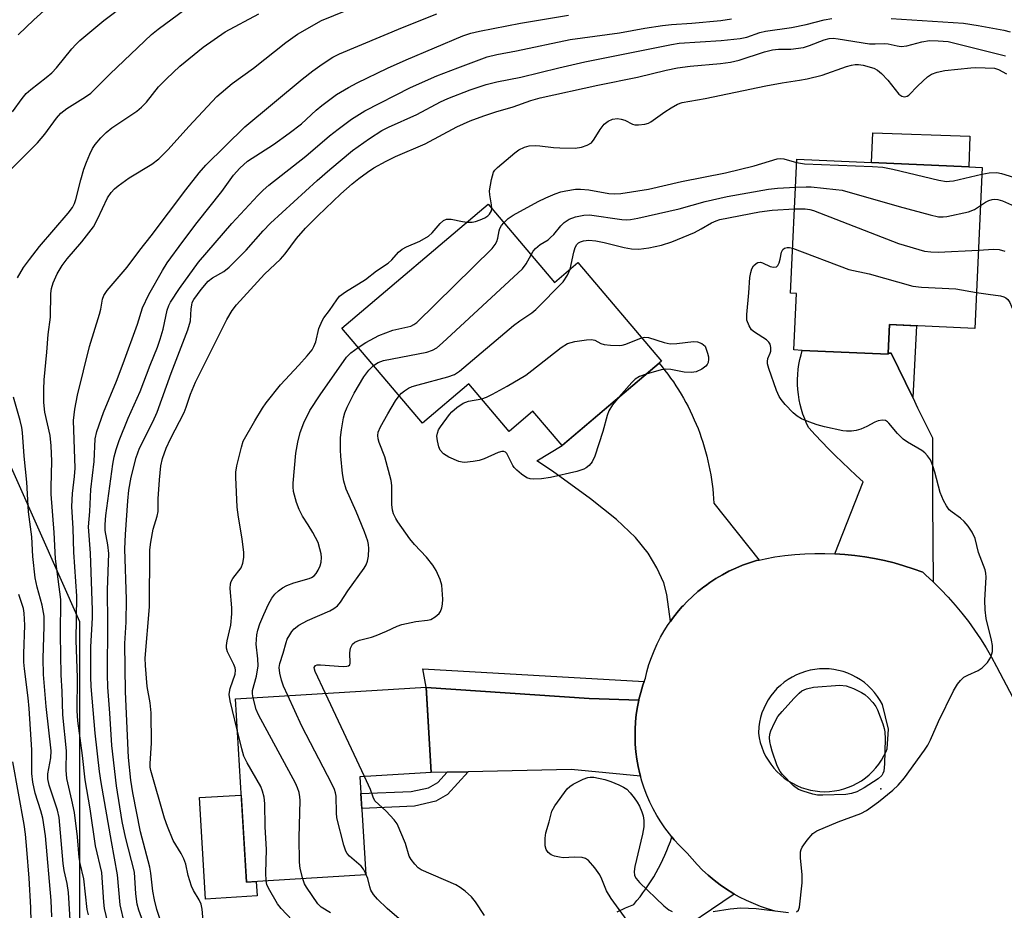
# Model space of a CAD drawing. Units: inches. Extents: x 1237766 to 1243766, y 529455 to 533455.
# Drawn here: x 1240367 to 1240592, y 531144 to 531347 of the extents above; entities that cross this region are included whole.
import ezdxf

# ---------------------------------------------------------------- set-up
doc = ezdxf.new("R2010")
doc.units = ezdxf.units.IN
doc.header["$MEASUREMENT"] = 0
for name, color, linetype in [('BLDG-Footprint', 5, 'Continuous'), ('CULTRL-Pad', 6, 'Continuous'), ('ELEV-Spot Elevation', 7, 'Continuous'), ('NTRL-Trees', 3, 'Continuous'), ('TRANS-Driveway', 251, 'Continuous'), ('TRANS-Non Street Sidewalk', 7, 'Continuous'), ('TRANS-Road', 130, 'Continuous'), ('Undefined', 1, 'Continuous')]:
    doc.layers.add(name, color=color, linetype=linetype)

msp = doc.modelspace()

# ---------------------------------------------------------------- linework, layer by layer
at = {"layer": 'BLDG-Footprint'}
for points, elevation in [([(1240587.18, 531313.19), (1240585.51, 531276.42), (1240565.96, 531277.31), (1240565.66, 531270.78), (1240565.65, 531270.52), (1240546.07, 531271.41), (1240544.12, 531271.5), (1240544.71, 531284.41), (1240543.39, 531284.47), (1240544.78, 531315.11), (1240561.9, 531314.34), (1240584.08, 531313.33)], 387.93), ([(1240474.29, 531304.81), (1240489.46, 531286.94), (1240494.78, 531291.45), (1240513.88, 531268.95), (1240491.19, 531249.68), (1240484.53, 531257.52), (1240479.1, 531252.91), (1240469.86, 531263.8), (1240459.28, 531254.82), (1240440.9, 531276.46)], 387.87), ([(1240446.32, 531151.59), (1240419.09, 531149.95), (1240416.56, 531191.82), (1240460.12, 531194.45), (1240461.3, 531174.95), (1240444.97, 531173.97)], 385.18)]:
    msp.add_lwpolyline(points, close=True, dxfattribs=dict(at, elevation=elevation))
at = {"layer": 'CULTRL-Pad'}
for points in [[(1240584.34, 531320.31), (1240584.08, 531313.33), (1240561.9, 531314.34), (1240562.15, 531321.14)], [(1240417.89, 531169.84), (1240419.09, 531149.95), (1240421.34, 531150.09), (1240421.54, 531146.77), (1240409.76, 531146.06), (1240408.36, 531169.26)]]:
    msp.add_lwpolyline(points, close=True, dxfattribs=at)
at = {"layer": 'ELEV-Spot Elevation'}
msp.add_point((1240563.99, 531171.26, 390.15), dxfattribs=at)
at = {"layer": 'NTRL-Trees'}
msp.add_lwpolyline([(1240361.95, 531252.05), (1240380.97, 531209.48), (1240380.97, 531141.56), (1240388.5, 531071.86), (1240402.86, 531045.66), (1240429.23, 531038), (1240484.76, 531045.99), (1240527.07, 531038), (1240642.24, 531031.92), (1240708.52, 531014.74), (1240781.04, 530965.18), (1240805.41, 530951.08), (1240845.17, 530929.27), (1240873.39, 530912.6), (1240901.05, 530894.51), (1240933.01, 530863.07), (1240939.31, 530836.81), (1240981.07, 530811.64), (1240996.52, 530801.01), (1241022.17, 530783.06), (1241049.1, 530766.38)], dxfattribs=at)
at = {"layer": 'TRANS-Driveway'}
msp.add_lwpolyline([(1240536.18, 531223.52), (1240535.64, 531223.4), (1240534.02, 531222.9), (1240532.42, 531222.33), (1240530.85, 531221.68), (1240529.31, 531220.96), (1240527.81, 531220.17), (1240526.35, 531219.31), (1240524.93, 531218.38), (1240523.93, 531217.65), (1240523.56, 531217.39), (1240522.78, 531216.77), (1240522.23, 531216.33), (1240520.96, 531215.21), (1240519.74, 531214.03), (1240518.82, 531213.06), (1240518.57, 531212.79), (1240517.47, 531211.5), (1240516.43, 531210.16), (1240515.94, 531209.47), (1240515.11, 531215.62), (1240514.42, 531218.3), (1240512.8, 531221.71), (1240510.85, 531225.05), (1240507.95, 531228.63), (1240503.59, 531232.78), (1240497.7, 531237.5), (1240489.01, 531243.84), (1240485.43, 531246.15), (1240491.17, 531249.7), (1240491.19, 531249.68), (1240491.35, 531249.82), (1240513.34, 531268.49), (1240514.02, 531267.66), (1240514.69, 531266.82), (1240515.35, 531265.96), (1240515.99, 531265.08), (1240516.61, 531264.19), (1240517.21, 531263.29), (1240517.8, 531262.37), (1240518.37, 531261.43), (1240518.93, 531260.49), (1240519.46, 531259.53), (1240519.97, 531258.56), (1240520.47, 531257.57), (1240520.94, 531256.58), (1240521.39, 531255.58), (1240521.83, 531254.57), (1240522.24, 531253.54), (1240522.63, 531252.51), (1240523, 531251.47), (1240523.35, 531250.43), (1240523.67, 531249.38), (1240523.98, 531248.32), (1240524.26, 531247.26), (1240524.52, 531246.19), (1240524.75, 531245.13), (1240524.97, 531244.05), (1240525.16, 531242.98), (1240525.33, 531241.9), (1240525.47, 531240.83), (1240525.6, 531239.75), (1240525.7, 531238.67), (1240525.78, 531237.6), (1240525.84, 531236.53)], close=True, dxfattribs=at)
at = {"layer": 'TRANS-Non Street Sidewalk'}
for points in [[(1240571.28, 531260.63), (1240566.38, 531270.75), (1240565.66, 531270.78), (1240565.96, 531277.31), (1240572.18, 531277.03)], [(1240509.93, 531195.74), (1240509.64, 531194.93), (1240509.15, 531193.29), (1240508.74, 531191.62), (1240508.72, 531191.51), (1240497.38, 531191.88), (1240460.13, 531194.37), (1240460.12, 531194.45), (1240459.37, 531198.66)], [(1240464.96, 531175.08), (1240469.73, 531175.17), (1240465.02, 531169.98), (1240462.38, 531168.45), (1240457.49, 531167.29), (1240445.41, 531166.72), (1240445.2, 531170.18), (1240456.69, 531170.67), (1240460.64, 531171.45), (1240462.81, 531172.71)]]:
    msp.add_lwpolyline(points, close=True, dxfattribs=at)
at = {"layer": 'TRANS-Road'}
for points in [[(1240565.66, 531270.78), (1240566.38, 531270.75), (1240571.28, 531260.63), (1240572.4, 531258.31), (1240575.8, 531251.41), (1240575.78, 531236.73), (1240576, 531218.52), (1240574.23, 531220.16), (1240573.58, 531220.74), (1240571.43, 531221.52), (1240569.25, 531222.22), (1240567.05, 531222.85), (1240564.83, 531223.4), (1240562.59, 531223.87), (1240560.33, 531224.26), (1240558.06, 531224.57), (1240555.79, 531224.81), (1240553.5, 531224.96), (1240553.47, 531224.96), (1240559.98, 531241.4), (1240558.36, 531242.86), (1240556.76, 531244.35), (1240555.17, 531245.86), (1240553.61, 531247.39), (1240552.06, 531248.93), (1240550.53, 531250.5), (1240549.03, 531252.09), (1240547.55, 531253.7), (1240547.06, 531254.71), (1240546.61, 531255.75), (1240546.22, 531256.82), (1240545.87, 531257.91), (1240545.58, 531259.02), (1240545.35, 531260.15), (1240545.17, 531261.3), (1240545.04, 531262.45), (1240544.98, 531263.61), (1240544.97, 531264.77), (1240545.02, 531265.93), (1240545.13, 531267.08), (1240545.29, 531268.21), (1240545.51, 531269.33), (1240545.78, 531270.43), (1240546.07, 531271.41), (1240565.65, 531270.52)], [(1240508.72, 531191.51), (1240508.41, 531189.95), (1240508.15, 531188.25), (1240507.97, 531186.55), (1240507.88, 531184.84), (1240507.86, 531183.13), (1240507.92, 531181.42), (1240508.07, 531179.72), (1240508.29, 531178.02), (1240508.59, 531176.34), (1240508.97, 531174.67), (1240509.11, 531174.17), (1240493.3, 531175.63), (1240469.73, 531175.17), (1240464.96, 531175.08), (1240461.3, 531175.01), (1240460.13, 531194.37), (1240497.38, 531191.88)]]:
    msp.add_lwpolyline(points, close=True, dxfattribs=at)
msp.add_lwpolyline([(1240503.81, 531143.18), (1240505.69, 531144.05), (1240507.59, 531144.86), (1240508.3, 531145.71), (1240508.99, 531146.58), (1240509.65, 531147.46), (1240510.3, 531148.37), (1240510.93, 531149.29), (1240511.54, 531150.22), (1240512.12, 531151.18), (1240512.68, 531152.14), (1240513.22, 531153.12), (1240513.73, 531154.11), (1240514.22, 531155.11), (1240514.68, 531156.13), (1240515.12, 531157.15), (1240515.53, 531158.18), (1240515.92, 531159.22), (1240516.29, 531160.27), (1240516.81, 531159.63), (1240517.97, 531158.37), (1240519.17, 531157.15), (1240519.79, 531156.58), (1240520.9, 531155.23), (1240522.07, 531153.93), (1240523.3, 531152.69), (1240524.58, 531151.51), (1240525.92, 531150.38), (1240527.3, 531149.32), (1240528.74, 531148.32), (1240530.21, 531147.39), (1240530.52, 531147.22), (1240515.17, 531136.83)], dxfattribs=at)
msp.add_polyline3d([(1240539.83, 531143.31, 0), (1240538.15, 531143.8, 0), (1240536.5, 531144.37, 0), (1240534.88, 531145.02, 0), (1240533.29, 531145.74, 0), (1240531.73, 531146.53, 0), (1240530.52, 531147.22, 0), (1240530.21, 531147.39, 0), (1240528.74, 531148.32, 0), (1240527.3, 531149.32, 0), (1240525.92, 531150.38, 0), (1240524.58, 531151.51, 0), (1240523.3, 531152.69, 0), (1240522.07, 531153.93, 0), (1240520.9, 531155.23, 0), (1240519.79, 531156.58, 0), (1240519.17, 531157.15, 0), (1240517.97, 531158.37, 0), (1240516.81, 531159.63, 0), (1240516.29, 531160.27, 0), (1240515.72, 531160.95, 0), (1240514.69, 531162.32, 0), (1240513.73, 531163.73, 0), (1240512.84, 531165.19, 0), (1240512.01, 531166.69, 0), (1240511.25, 531168.22, 0), (1240510.57, 531169.79, 0), (1240509.96, 531171.39, 0), (1240509.43, 531173.02, 0), (1240509.11, 531174.17, 0), (1240508.97, 531174.67, 0), (1240508.59, 531176.34, 0), (1240508.29, 531178.02, 0), (1240508.07, 531179.72, 0), (1240507.92, 531181.42, 0), (1240507.86, 531183.13, 0), (1240507.88, 531184.84, 0), (1240507.97, 531186.55, 0), (1240508.15, 531188.25, 0), (1240508.41, 531189.95, 0), (1240508.72, 531191.51, 0), (1240508.74, 531191.62, 0), (1240509.15, 531193.29, 0), (1240509.64, 531194.93, 0), (1240509.93, 531195.74, 0), (1240510.21, 531196.54, 0), (1240510.57, 531198, 0), (1240511.04, 531199.63, 0), (1240511.59, 531201.24, 0), (1240512.22, 531202.81, 0), (1240512.92, 531204.36, 0), (1240513.69, 531205.87, 0), (1240514.54, 531207.34, 0), (1240515.45, 531208.78, 0), (1240515.94, 531209.47, 0), (1240516.43, 531210.16, 0), (1240517.47, 531211.5, 0), (1240518.57, 531212.79, 0), (1240518.82, 531213.06, 0), (1240519.74, 531214.03, 0), (1240520.96, 531215.21, 0), (1240522.23, 531216.33, 0), (1240522.78, 531216.77, 0), (1240523.56, 531217.39, 0), (1240523.93, 531217.65, 0), (1240524.93, 531218.38, 0), (1240526.35, 531219.31, 0), (1240527.81, 531220.17, 0), (1240529.31, 531220.96, 0), (1240530.85, 531221.68, 0), (1240532.42, 531222.33, 0), (1240534.02, 531222.9, 0), (1240535.64, 531223.4, 0), (1240536.18, 531223.52, 0), (1240537.56, 531223.81, 0), (1240539.81, 531224.21, 0), (1240542.08, 531224.54, 0), (1240544.36, 531224.78, 0), (1240546.64, 531224.95, 0), (1240548.93, 531225.03, 0), (1240551.22, 531225.04, 0), (1240553.47, 531224.96, 0), (1240553.5, 531224.96, 0), (1240555.79, 531224.81, 0), (1240558.06, 531224.57, 0), (1240560.33, 531224.26, 0), (1240562.59, 531223.87, 0), (1240564.83, 531223.4, 0), (1240567.05, 531222.85, 0), (1240569.25, 531222.22, 0), (1240571.43, 531221.52, 0), (1240573.58, 531220.74, 0), (1240574.23, 531220.16, 0), (1240576, 531218.52, 0), (1240577.73, 531216.81, 0), (1240579.39, 531215.05, 0), (1240580.99, 531213.24, 0), (1240582.54, 531211.37, 0), (1240584.02, 531209.46, 0), (1240585.43, 531207.49, 0), (1240586.78, 531205.48, 0), (1240588.07, 531203.43, 0), (1240589.28, 531201.33, 0), (1240590.43, 531199.2, 0), (1240597.11, 531186.46, 0)], dxfattribs=at)
msp.add_polyline3d([(1240550.1, 531170.64, 0), (1240551.21, 531170.6, 0), (1240552.31, 531170.64, 0), (1240553.41, 531170.76, 0), (1240554.5, 531170.96, 0), (1240555.57, 531171.24, 0), (1240556.62, 531171.6, 0), (1240557.64, 531172.03, 0), (1240558.62, 531172.53, 0), (1240559.57, 531173.1, 0), (1240560.47, 531173.74, 0), (1240561.32, 531174.44, 0), (1240562.13, 531175.2, 0), (1240562.87, 531176.02, 0), (1240563.55, 531176.89, 0), (1240564.17, 531177.81, 0), (1240564.72, 531178.76, 0), (1240565.2, 531179.76, 0), (1240565.46, 531180.39, 0), (1240565.76, 531184.89, 0), (1240564.39, 531190.48, 0), (1240563.86, 531191.44, 0), (1240563.26, 531192.35, 0), (1240562.59, 531193.22, 0), (1240561.86, 531194.04, 0), (1240561.08, 531194.8, 0), (1240560.24, 531195.51, 0), (1240559.35, 531196.15, 0), (1240558.42, 531196.72, 0), (1240557.45, 531197.23, 0), (1240556.44, 531197.66, 0), (1240555.41, 531198.02, 0), (1240554.35, 531198.3, 0), (1240553.27, 531198.51, 0), (1240552.18, 531198.63, 0), (1240551.09, 531198.67, 0), (1240550, 531198.64, 0), (1240548.91, 531198.52, 0), (1240547.83, 531198.33, 0), (1240546.77, 531198.06, 0), (1240545.73, 531197.71, 0), (1240544.72, 531197.28, 0), (1240543.74, 531196.79, 0), (1240542.81, 531196.22, 0), (1240541.91, 531195.59, 0), (1240541.07, 531194.89, 0), (1240540.28, 531194.14, 0), (1240539.54, 531193.32, 0), (1240538.87, 531192.46, 0), (1240538.26, 531191.55, 0), (1240537.72, 531190.6, 0), (1240537.25, 531189.61, 0), (1240536.85, 531188.59, 0), (1240536.53, 531187.54, 0), (1240536.29, 531186.47, 0), (1240536.12, 531185.39, 0), (1240536.03, 531183.99, 0), (1240536.21, 531182.9, 0), (1240536.46, 531181.82, 0), (1240536.79, 531180.77, 0), (1240537.2, 531179.74, 0), (1240537.68, 531178.75, 0), (1240538.24, 531177.79, 0), (1240538.85, 531176.87, 0), (1240539.54, 531176, 0), (1240540.28, 531175.19, 0), (1240541.09, 531174.42, 0), (1240541.94, 531173.72, 0), (1240542.85, 531173.09, 0), (1240543.79, 531172.52, 0), (1240544.78, 531172.02, 0), (1240545.8, 531171.59, 0), (1240546.85, 531171.24, 0), (1240547.92, 531170.96, 0), (1240549, 531170.76, 0)], close=True, dxfattribs=at)
at = {"layer": 'Undefined'}
msp.add_line((1240446.05, 531174.03, 388), (1240437.12, 531193.06, 388), dxfattribs=at)
for points, elevation in [([(1240361, 531308.54), (1240371.37, 531318.83), (1240373.06, 531320.77), (1240375.7, 531324.47), (1240376.66, 531325.59), (1240378.03, 531326.69), (1240382.31, 531329.33), (1240383.52, 531330.17), (1240387.95, 531334.59), (1240397.43, 531343.58), (1240398.93, 531344.79), (1240408.19, 531351.75)], 366), ([(1240365.67, 531325.87), (1240367.82, 531328.96), (1240368.75, 531330.09), (1240369.8, 531331.04), (1240373.34, 531333.73), (1240374.61, 531334.79), (1240375.69, 531335.98), (1240379.17, 531340.28), (1240380.13, 531341.32), (1240381.02, 531342.16), (1240386.48, 531346.77), (1240391.74, 531350.75)], 364), ([(1240366.95, 531343.51), (1240370.5, 531346.94), (1240374.31, 531350.36)], 362), ([(1240383.02, 531142.46), (1240382.72, 531143.71), (1240381.95, 531150.67), (1240381.13, 531154.18), (1240380.89, 531155.53), (1240380.47, 531160.28), (1240379.8, 531165.82), (1240379.23, 531168.69), (1240378.07, 531173.64), (1240377.93, 531175.5), (1240377.97, 531179.95), (1240377.11, 531188.16), (1240376.95, 531193.47), (1240376.72, 531197.32), (1240376.59, 531206.44), (1240376.66, 531214.47), (1240375.45, 531223.78), (1240375.18, 531229.8), (1240374.49, 531238.59), (1240374.47, 531240.17), (1240374.66, 531246.11), (1240374.49, 531249.62), (1240374.27, 531251.94), (1240373.04, 531257.31), (1240372.78, 531259.48), (1240372.76, 531262.45), (1240372.9, 531264.71), (1240373.51, 531270.97), (1240373.78, 531275.06), (1240374.29, 531278.99), (1240374.39, 531284.4), (1240374.55, 531285.51), (1240374.92, 531286.84), (1240375.83, 531288.91), (1240377, 531290.8), (1240378.16, 531292.3), (1240381.49, 531296.17), (1240384.11, 531299.61), (1240385.06, 531301.35), (1240387.36, 531306.24), (1240388.15, 531307.44), (1240388.92, 531308.3), (1240389.79, 531309.01), (1240392.32, 531310.84), (1240397.48, 531313.97), (1240399.09, 531315.19), (1240401.23, 531317.3), (1240405.9, 531322.58), (1240412.3, 531329.4), (1240415.79, 531332.34), (1240420.72, 531335.84), (1240428.05, 531341.75), (1240430.78, 531343.68), (1240436.21, 531346.73), (1240444.32, 531350.05)], 370), ([(1240366.8, 531287.97), (1240368.13, 531290.33), (1240369.51, 531292.2), (1240371.84, 531295.12), (1240378.37, 531302.75), (1240379.34, 531304.06), (1240379.81, 531304.93), (1240380.13, 531305.84), (1240381.23, 531310.4), (1240381.92, 531312.78), (1240382.51, 531314.37), (1240383.31, 531316.22), (1240383.92, 531317.52), (1240384.53, 531318.47), (1240385.83, 531319.98), (1240387.01, 531321.21), (1240388.33, 531322.26), (1240394.05, 531326.09), (1240395.14, 531326.94), (1240396.28, 531328.13), (1240399.01, 531331.58), (1240400.83, 531333.46), (1240403.83, 531336.33), (1240409.17, 531340.69), (1240414.2, 531344.15), (1240421.91, 531348.3)], 368), ([(1240388.11, 531137.8), (1240386.67, 531143.95), (1240386.51, 531145.33), (1240386.03, 531152.11), (1240384.62, 531158.23), (1240383.36, 531166.67), (1240382.24, 531173.31), (1240381.62, 531178.84), (1240380.6, 531186.81), (1240380.43, 531189.08), (1240380.5, 531196.69), (1240380.2, 531205.16), (1240380.3, 531215.23), (1240379.68, 531225.32), (1240379.52, 531230.75), (1240379.22, 531235.78), (1240379.31, 531238.75), (1240379.81, 531242.61), (1240379.93, 531244.54), (1240379.59, 531255.39), (1240379.84, 531258), (1240380.47, 531261.17), (1240383.21, 531272.31), (1240385.53, 531279.66), (1240385.81, 531280.81), (1240386.19, 531283.08), (1240386.48, 531283.94), (1240387.29, 531285.11), (1240391.83, 531290.43), (1240394.71, 531294.33), (1240397.33, 531297.58), (1240405.27, 531308.11), (1240408.3, 531311.97), (1240409.8, 531313.7), (1240418.74, 531322.48), (1240431.78, 531333.36), (1240434.27, 531335.27), (1240436.4, 531336.77), (1240438.84, 531338.37), (1240440.35, 531339.16), (1240454.73, 531345.14), (1240462.57, 531348.29)], 372), ([(1240391.26, 531140.45), (1240390.27, 531144.75), (1240389.66, 531151.61), (1240388.24, 531159.21), (1240385.92, 531172.69), (1240385.55, 531175.2), (1240384.51, 531183.96), (1240383.64, 531194.63), (1240383.54, 531196.81), (1240383.52, 531203.72), (1240383.9, 531210.35), (1240383.92, 531212.09), (1240383.46, 531225.12), (1240383.01, 531231.13), (1240383.28, 531234.57), (1240383.52, 531239.6), (1240384.26, 531246.01), (1240384.52, 531251.22), (1240384.89, 531252.91), (1240386.46, 531257.2), (1240389.4, 531264.39), (1240390.94, 531268.42), (1240394.16, 531277.41), (1240395.32, 531281.13), (1240396.77, 531284.2), (1240399.87, 531289.67), (1240400.95, 531291.41), (1240404.52, 531296.27), (1240407.79, 531300.6), (1240413.43, 531307.7), (1240416.16, 531311.47), (1240417.55, 531313.03), (1240419.32, 531314.6), (1240425.28, 531318.41), (1240428.87, 531321), (1240431.63, 531323.16), (1240435, 531326.27), (1240436.3, 531327.35), (1240439.66, 531329.84), (1240442.36, 531331.49), (1240444.39, 531332.55), (1240451.27, 531335.91), (1240455.6, 531337.81), (1240468.48, 531343.24), (1240470.34, 531343.85), (1240472.33, 531344.3), (1240481.67, 531346.14), (1240492.65, 531347.96)], 374), ([(1240396.12, 531139.08), (1240394.53, 531143.56), (1240394.14, 531144.94), (1240393.83, 531147.28), (1240393.5, 531152.23), (1240391.43, 531160.18), (1240390.69, 531163.8), (1240389.37, 531171.93), (1240388.35, 531181.15), (1240387.9, 531188.54), (1240387.45, 531194.49), (1240387.34, 531197.38), (1240387.41, 531209.13), (1240387.33, 531216.71), (1240387.62, 531225), (1240387.43, 531226.98), (1240386.8, 531230.23), (1240386.78, 531231.61), (1240386.98, 531233.7), (1240388.59, 531245.41), (1240388.9, 531247.12), (1240389.32, 531248.75), (1240390.03, 531250.83), (1240392.09, 531255.95), (1240394.79, 531262), (1240397.12, 531268.06), (1240398.79, 531272.17), (1240399.41, 531273.99), (1240400.03, 531276.22), (1240400.99, 531280.56), (1240401.37, 531281.63), (1240401.75, 531282.39), (1240403.82, 531285.54), (1240408.12, 531291.54), (1240415.74, 531300.43), (1240421.66, 531306.76), (1240422.9, 531308), (1240424.18, 531309.13), (1240432.64, 531315.78), (1240438.08, 531320.4), (1240440, 531321.92), (1240443.08, 531324.22), (1240446.12, 531326.14), (1240456.53, 531331.44), (1240462.57, 531334.1), (1240467.38, 531335.99), (1240474.08, 531338.44), (1240476.28, 531339.02), (1240480.75, 531339.86), (1240493, 531342.41), (1240504.27, 531343.93), (1240510.11, 531344.98), (1240514.14, 531345.61), (1240516.15, 531345.86), (1240520.8, 531346.16), (1240527.47, 531346.77), (1240529.89, 531347.16)], 376), ([(1240400.1, 531139.14), (1240398.61, 531143.71), (1240398.06, 531145.91), (1240397.72, 531147.84), (1240397.26, 531152.01), (1240397.03, 531153.35), (1240394.88, 531161.4), (1240393.11, 531170.3), (1240392.65, 531173.25), (1240392.12, 531178.39), (1240391.42, 531193.43), (1240391.32, 531204.43), (1240391.59, 531209.33), (1240391.7, 531214.49), (1240391.33, 531226.05), (1240391.43, 531229.37), (1240391.95, 531237.05), (1240392.2, 531239.5), (1240392.74, 531242.47), (1240393.86, 531246.92), (1240394.65, 531249.08), (1240397.68, 531255.12), (1240398.67, 531257.31), (1240401.85, 531266.17), (1240405.7, 531276.07), (1240406.28, 531278.19), (1240406.46, 531280.93), (1240406.58, 531281.77), (1240406.72, 531282.31), (1240407.06, 531283.06), (1240408.74, 531285.34), (1240410.35, 531287.22), (1240411.33, 531288.01), (1240413.93, 531289.41), (1240415.15, 531290.41), (1240419.03, 531294.31), (1240422.94, 531298.75), (1240424.59, 531300.46), (1240435.24, 531310.2), (1240438.13, 531312.74), (1240443.29, 531317.06), (1240447.17, 531319.84), (1240450, 531321.64), (1240451.55, 531322.4), (1240458.04, 531325.27), (1240463.44, 531328.17), (1240465.07, 531328.96), (1240470.16, 531330.9), (1240473.87, 531332.16), (1240476.29, 531332.77), (1240481.76, 531333.8), (1240490.41, 531335.99), (1240496.4, 531337.36), (1240516.15, 531341.31), (1240517.96, 531341.57), (1240527.53, 531342.22), (1240531.9, 531342.66), (1240533.36, 531342.98), (1240536.4, 531344.04), (1240537.63, 531344.35), (1240543.57, 531345.18), (1240546.95, 531345.87), (1240551.08, 531346.89), (1240552.81, 531347.23)], 378), ([(1240566.4, 531347.19), (1240582.88, 531346.14), (1240586.26, 531345.64), (1240592.13, 531344.53), (1240593.53, 531344.19)], 378), ([(1240409.18, 531141.12), (1240408.97, 531143.77), (1240408.73, 531144.89), (1240408.25, 531145.89), (1240407, 531148.03), (1240406.54, 531149.04), (1240405.74, 531151.46), (1240405.21, 531154.02), (1240404.77, 531155.27), (1240404.15, 531156.47), (1240402.37, 531159.46), (1240401.05, 531162.66), (1240400.4, 531164.57), (1240397.23, 531175.44), (1240397.12, 531176.21), (1240397.11, 531177.04), (1240397.41, 531181.66), (1240397.32, 531188.62), (1240397.09, 531190.88), (1240396.43, 531194.66), (1240396.02, 531199.41), (1240395.98, 531201.11), (1240396.97, 531212.83), (1240397.03, 531225.87), (1240397.27, 531227.6), (1240397.81, 531230.55), (1240398.65, 531233.51), (1240398.88, 531234.62), (1240398.94, 531237.49), (1240399.19, 531241.82), (1240399.53, 531245.01), (1240399.9, 531246.7), (1240400.73, 531249.09), (1240401.72, 531251.19), (1240404.85, 531257.24), (1240405.32, 531258.43), (1240406.28, 531261.44), (1240407.44, 531264.18), (1240413.2, 531275.73), (1240414.64, 531278.47), (1240415.85, 531280.5), (1240416.82, 531281.79), (1240423.17, 531288.79), (1240426.88, 531292.22), (1240427.9, 531293.46), (1240430.49, 531296.96), (1240432.58, 531299.31), (1240435.36, 531302.15), (1240440.68, 531307.2), (1240443.24, 531309.49), (1240444.75, 531310.69), (1240446.74, 531312.13), (1240448.22, 531313.08), (1240451.01, 531314.64), (1240453.16, 531315.71), (1240459.94, 531318.63), (1240467.15, 531322.5), (1240470.22, 531323.81), (1240473.28, 531324.97), (1240476.08, 531325.9), (1240480.03, 531327.06), (1240484.05, 531328.5), (1240486.2, 531329.11), (1240499.37, 531331.96), (1240508.41, 531333.8), (1240514.97, 531335.44), (1240517.58, 531335.99), (1240520.47, 531336.37), (1240527.36, 531336.94), (1240529.66, 531337.23), (1240531.68, 531337.68), (1240537.42, 531339.58), (1240539.24, 531340.08), (1240540.64, 531340.22), (1240543.47, 531340.21), (1240546.31, 531340.62), (1240547.72, 531341.03), (1240551.06, 531342.33), (1240552.2, 531342.64), (1240553.12, 531342.7), (1240554.28, 531342.59), (1240561.4, 531341.47), (1240562.72, 531341.41), (1240564.81, 531341.52), (1240565.67, 531341.45), (1240567.74, 531340.96), (1240568.67, 531340.86), (1240569.92, 531340.97), (1240573.36, 531341.86), (1240575.09, 531342.16), (1240577.11, 531342.15), (1240579.42, 531341.96), (1240592.51, 531338.7)], 380), ([(1240475.14, 531303.81), (1240475.09, 531304.62), (1240474.67, 531306.97), (1240474.63, 531307.84), (1240475.05, 531310.44), (1240475.54, 531312.09), (1240475.83, 531312.56), (1240476.41, 531313.18), (1240480.37, 531316.56), (1240481.3, 531317.19), (1240482.59, 531317.82), (1240483.67, 531318.1), (1240485.03, 531318.18), (1240486.14, 531318.13), (1240489.21, 531317.73), (1240490.66, 531317.65), (1240494.17, 531317.61), (1240495.59, 531317.8), (1240496.93, 531318.27), (1240497.88, 531318.83), (1240498.55, 531319.68), (1240499.88, 531321.9), (1240500.79, 531323.07), (1240501.68, 531323.78), (1240502.72, 531324.23), (1240503.82, 531324.37), (1240504.66, 531324.25), (1240505.49, 531323.98), (1240507.26, 531323.08), (1240507.79, 531322.93), (1240508.65, 531322.91), (1240510.11, 531323.09), (1240510.95, 531323.34), (1240511.44, 531323.59), (1240514.65, 531325.91), (1240516.08, 531326.84), (1240517.56, 531327.68), (1240518.59, 531328.05), (1240523.91, 531328.94), (1240537.74, 531331.87), (1240541.46, 531332.54), (1240545.41, 531333.11), (1240547.15, 531333.45), (1240550.62, 531334.3), (1240556.18, 531336.25), (1240557.3, 531336.58), (1240558.16, 531336.73), (1240558.92, 531336.75), (1240559.97, 531336.58), (1240562.4, 531335.87), (1240563.28, 531335.43), (1240564.17, 531334.67), (1240565.62, 531333.16), (1240568.15, 531329.95), (1240568.77, 531329.48), (1240569.39, 531329.35), (1240570.02, 531329.48), (1240570.4, 531329.74), (1240572.45, 531331.87), (1240574.67, 531333.87), (1240575.6, 531334.47), (1240576.84, 531335), (1240578.6, 531335.32), (1240584.57, 531335.96), (1240585.74, 531336), (1240589.97, 531335.88), (1240590.91, 531335.55), (1240592.71, 531334.55)], 382), ([(1240477.88, 531300.58), (1240478.89, 531301.51), (1240480.04, 531302.32), (1240485.75, 531305.44), (1240487.5, 531306.27), (1240489.61, 531307.14), (1240490.94, 531307.6), (1240492.04, 531307.86), (1240494.27, 531308.24), (1240495.38, 531308.27), (1240497.29, 531308.07), (1240501.9, 531307.26), (1240503.22, 531307.17), (1240504.62, 531307.28), (1240510.9, 531308.21), (1240518.49, 531310.02), (1240528.54, 531311.95), (1240535.1, 531313.53), (1240540.35, 531315.14), (1240541.1, 531315.21), (1240541.84, 531315.14), (1240544.74, 531314.33)], 384), ([(1240544.74, 531314.33), (1240546.54, 531314.03), (1240562.12, 531313.42), (1240564.47, 531313.23), (1240566.78, 531312.82), (1240577.29, 531310.32), (1240579.04, 531310.01), (1240579.73, 531310.03), (1240580.6, 531310.17), (1240587.11, 531311.69)], 384), ([(1240587.11, 531311.69), (1240588.78, 531311.97), (1240590.5, 531312.04), (1240591.61, 531311.84), (1240594.31, 531310.95)], 384), ([(1240484.1, 531293.25), (1240484.57, 531294.04), (1240485.11, 531294.69), (1240486.21, 531295.56), (1240487.98, 531296.7), (1240488.57, 531297.18), (1240489.29, 531297.91), (1240490.9, 531299.83), (1240491.7, 531300.61), (1240492.79, 531301.36), (1240494.28, 531301.92), (1240496.17, 531302.32), (1240497.46, 531302.38), (1240504.86, 531301.29), (1240505.97, 531301.2), (1240506.84, 531301.27), (1240508.51, 531301.59), (1240517.91, 531303.74), (1240523.85, 531305.44), (1240528.93, 531306.57), (1240538.33, 531308.22), (1240540.38, 531308.43), (1240544.49, 531308.68)], 386), ([(1240544.49, 531308.68), (1240546.94, 531308.78), (1240548.11, 531308.75), (1240553.7, 531308.19), (1240555.16, 531307.98), (1240568.21, 531304.27), (1240575.25, 531302.36), (1240577.21, 531301.94), (1240578.24, 531301.91), (1240579.12, 531302.02), (1240584.07, 531303.08), (1240585.42, 531303.57), (1240586.79, 531304.48)], 386), ([(1240586.79, 531304.48), (1240587.95, 531305.28), (1240588.68, 531305.66), (1240589.44, 531305.9), (1240589.96, 531305.93), (1240590.75, 531305.85), (1240591.8, 531305.58), (1240594.52, 531304.32)], 386), ([(1240469.48, 531300.73), (1240470.61, 531300.7), (1240471.41, 531300.82), (1240472.49, 531301.2), (1240473.53, 531301.7), (1240474.23, 531302.16), (1240474.62, 531302.56), (1240475.03, 531303.27), (1240475.14, 531303.81)], 382), ([(1240493.03, 531289.96), (1240493.85, 531293.88), (1240494.18, 531294.92), (1240494.56, 531295.56), (1240494.94, 531295.94), (1240495.39, 531296.22), (1240496.06, 531296.46), (1240497.31, 531296.59), (1240498.89, 531296.44), (1240500.8, 531296.04), (1240505.36, 531294.88), (1240507.04, 531294.61), (1240508.73, 531294.56), (1240511.04, 531294.85), (1240513.93, 531295.45), (1240516.23, 531296.24), (1240521.41, 531298.34), (1240522.95, 531299.16), (1240525.34, 531300.57), (1240526.39, 531301.02), (1240527.23, 531301.28), (1240536.27, 531303.09), (1240539.17, 531303.42), (1240544.26, 531303.72)], 388), ([(1240544.26, 531303.72), (1240546.72, 531303.74), (1240547.81, 531303.58), (1240548.64, 531303.34), (1240568.04, 531295.8), (1240573.98, 531294.11), (1240575.41, 531293.9), (1240577.13, 531293.83), (1240586.32, 531294.33)], 388), ([(1240416.99, 531184.7), (1240415.39, 531191.35), (1240415.17, 531192.79), (1240415.2, 531193.36), (1240415.39, 531194.19), (1240416.5, 531197.44), (1240416.6, 531198.37), (1240416.51, 531198.87), (1240416.22, 531199.66), (1240414.78, 531202.56), (1240414.54, 531203.38), (1240414.5, 531203.96), (1240414.65, 531205.04), (1240415.48, 531208.64), (1240415.76, 531211.2), (1240415.77, 531212.63), (1240415.4, 531216.98), (1240415.44, 531218.09), (1240415.58, 531218.6), (1240415.94, 531219.27), (1240417.85, 531221.75), (1240418.25, 531222.77), (1240418.51, 531224.12), (1240418.52, 531225.23), (1240418.14, 531228.33), (1240417.28, 531233.34), (1240416.98, 531235.57), (1240416.63, 531242.46), (1240416.69, 531243.59), (1240416.91, 531245.01), (1240417.92, 531249.33), (1240418.37, 531250.64), (1240420.99, 531255.3), (1240422.74, 531258.23), (1240423.55, 531259.42), (1240426.84, 531263.53), (1240431.08, 531268.05), (1240432.99, 531270.19), (1240434.07, 531271.52), (1240434.5, 531272.27), (1240434.95, 531273.37), (1240435.64, 531276.37), (1240436.35, 531278.16), (1240436.77, 531278.88), (1240438.04, 531280.51), (1240439.71, 531282.97), (1240440.37, 531283.77), (1240441.72, 531284.8), (1240446.3, 531287.59), (1240448.83, 531289.6), (1240451.47, 531291.31), (1240452.32, 531292.08), (1240453.84, 531293.87), (1240454.67, 531294.53), (1240455.62, 531295.06), (1240458.67, 531296.33), (1240460.64, 531297.53), (1240461.48, 531298.27), (1240463.32, 531300.4), (1240464.11, 531301.09), (1240464.81, 531301.38), (1240465.86, 531301.42), (1240468.42, 531300.88), (1240469.48, 531300.73)], 382), ([(1240444.61, 531272.09), (1240446.34, 531273.23), (1240449.35, 531274.82), (1240452.53, 531275.99), (1240456.6, 531276.96), (1240457.31, 531277.29), (1240458.01, 531277.81), (1240475.2, 531294.68), (1240475.9, 531295.56), (1240476.31, 531296.28), (1240476.52, 531297.07), (1240476.78, 531298.73), (1240476.95, 531299.26), (1240477.35, 531299.96), (1240477.88, 531300.58)], 384), ([(1240544.77, 531143.13), (1240545.16, 531143.52), (1240545.41, 531144.25), (1240546.01, 531149.8), (1240546.01, 531151.58), (1240545.65, 531155.46), (1240545.69, 531156.88), (1240545.82, 531157.41), (1240546.04, 531157.91), (1240547.16, 531159.55), (1240548.46, 531161.06), (1240549.4, 531161.67), (1240554.23, 531163.68), (1240559.45, 531165.63), (1240560.73, 531166.28), (1240563.49, 531168.28), (1240566.71, 531170.96), (1240567.98, 531172.11), (1240569.42, 531173.78), (1240573.96, 531180.06), (1240574.75, 531181.26), (1240575.36, 531182.45), (1240577.2, 531186.63), (1240580.62, 531193.67), (1240581.49, 531195.16), (1240582.19, 531196.02), (1240582.99, 531196.73), (1240583.87, 531197.23), (1240586.22, 531198.3), (1240587.18, 531198.91), (1240588.38, 531200.14), (1240589.16, 531201.31), (1240589.5, 531202.62), (1240589.52, 531204.02), (1240589.3, 531205.19), (1240588.1, 531210.15), (1240587.83, 531212.12), (1240587.78, 531214.35), (1240588.06, 531219.64), (1240588.03, 531220.5), (1240587.87, 531221.31), (1240586.33, 531225.26), (1240585.55, 531228.44), (1240584.86, 531229.89), (1240583.95, 531231.27), (1240583.07, 531232.3), (1240582.19, 531233.08), (1240580.29, 531234.42), (1240579.65, 531234.99), (1240579.02, 531235.88), (1240578.36, 531237.12), (1240577.58, 531238.92), (1240576.33, 531243.61), (1240575.89, 531245.01), (1240575.32, 531246.38), (1240574.68, 531247.34), (1240574.08, 531247.98), (1240573.4, 531248.52), (1240570.1, 531250.44), (1240569.14, 531251.09), (1240567.79, 531252.44), (1240565.87, 531254.76), (1240565.5, 531255.11), (1240565.09, 531255.36), (1240564.4, 531255.46), (1240563.41, 531255.31), (1240562.62, 531255.01), (1240560.78, 531254.03), (1240559.44, 531253.44), (1240558.36, 531253.13), (1240557.28, 531252.97), (1240556.2, 531252.93), (1240555.35, 531253.03), (1240551.14, 531253.92), (1240549.47, 531254.39), (1240547.53, 531255.07), (1240545.92, 531255.79), (1240544.9, 531256.38), (1240544, 531257.12), (1240542.17, 531259.04), (1240541.22, 531260.16), (1240540.76, 531260.89), (1240540.2, 531262.24), (1240538.42, 531267.24), (1240538.11, 531268.33), (1240538.08, 531268.84), (1240538.19, 531269.54), (1240538.73, 531270.75), (1240538.87, 531271.26), (1240538.89, 531272.05), (1240538.7, 531272.81), (1240538.44, 531273.25), (1240537.86, 531273.82), (1240535.14, 531275.57), (1240534.48, 531276.13), (1240533.9, 531277.03), (1240533.43, 531278.3), (1240533.36, 531279.64), (1240533.87, 531284.59), (1240534.09, 531288.08), (1240534.28, 531289.21), (1240534.52, 531290.01), (1240534.93, 531290.69), (1240535.49, 531291.23), (1240535.91, 531291.48), (1240536.55, 531291.55), (1240536.97, 531291.44), (1240538.76, 531290.6), (1240539.5, 531290.44), (1240540.14, 531290.52), (1240540.45, 531290.8), (1240540.8, 531291.44), (1240541.03, 531292.22), (1240541.35, 531293.88), (1240541.65, 531294.49), (1240541.99, 531294.73), (1240542.64, 531294.89), (1240543.13, 531294.9), (1240543.85, 531294.75)], 390), ([(1240543.85, 531294.75), (1240556.73, 531289.88), (1240561.33, 531288.91), (1240571.28, 531286.11), (1240573.32, 531285.83), (1240581.17, 531285.44), (1240585.88, 531284.66)], 390), ([(1240586.32, 531294.33), (1240589.76, 531294.52), (1240591.06, 531294.47), (1240592.3, 531294.1)], 388), ([(1240448.14, 531267.94), (1240449.19, 531268.62), (1240450.37, 531269.08), (1240460.31, 531271), (1240461.62, 531271.43), (1240462.54, 531271.96), (1240463.88, 531273.12), (1240482.11, 531290.07), (1240483.02, 531291.16), (1240484.1, 531293.25)], 386), ([(1240453.98, 531261.06), (1240454.49, 531261.6), (1240455.17, 531262.14), (1240456.14, 531262.76), (1240456.92, 531263.13), (1240458.31, 531263.56), (1240465.11, 531265.33), (1240466.61, 531265.92), (1240467.79, 531266.64), (1240480.1, 531277.09), (1240481.54, 531278.15), (1240484.31, 531280), (1240485.19, 531280.75), (1240491.46, 531287.09), (1240492.42, 531288.56), (1240493.03, 531289.96)], 388), ([(1240585.88, 531284.66), (1240588.54, 531284.22), (1240591.32, 531283.88), (1240592.11, 531283.64), (1240592.58, 531283.38), (1240592.99, 531283.04), (1240593.46, 531282.34), (1240594.62, 531279.62), (1240595.22, 531278.49), (1240595.95, 531277.72), (1240596.89, 531277.17), (1240597.71, 531276.92), (1240598.84, 531276.71), (1240606.46, 531275.64), (1240611.84, 531274.76), (1240615.38, 531274.32), (1240616.2, 531274.14), (1240617.25, 531273.7), (1240618.89, 531272.68), (1240619.66, 531272.29), (1240624.09, 531270.52), (1240627.04, 531268.86), (1240630.37, 531267.57)], 390), ([(1240472.82, 531260.31), (1240473.92, 531260.7), (1240475.26, 531261.37), (1240478.66, 531263.25), (1240482.87, 531265.77), (1240484.3, 531266.78), (1240490.99, 531272.08), (1240492.45, 531273.01), (1240494.13, 531273.43), (1240496.75, 531273.8), (1240497.89, 531273.88), (1240498.68, 531273.77), (1240500.05, 531273), (1240500.84, 531272.76), (1240502.27, 531272.6), (1240504.32, 531272.54), (1240504.89, 531272.6), (1240505.73, 531272.83), (1240509.36, 531274.27)], 390), ([(1240509.36, 531274.27), (1240510.11, 531274.41), (1240510.95, 531274.32), (1240514.54, 531273.2), (1240515.87, 531272.94), (1240517.41, 531272.98), (1240521.2, 531273.44), (1240522.16, 531273.37), (1240523.1, 531272.96), (1240523.87, 531272.35), (1240524.44, 531270.8), (1240524.65, 531269.9), (1240524.67, 531269.42), (1240524.54, 531268.67), (1240524.36, 531268.21), (1240524.06, 531267.8), (1240523.15, 531267.12), (1240521.82, 531266.52), (1240520.75, 531266.38), (1240519.09, 531266.42), (1240516.02, 531267.02), (1240514.91, 531267.13), (1240513.8, 531266.97), (1240510.42, 531266.01)], 390), ([(1240420.61, 531192.06), (1240420.47, 531192.95), (1240420.49, 531193.75), (1240421.37, 531196.96), (1240421.76, 531199.34), (1240421.72, 531200.97), (1240421.32, 531204.3), (1240421.45, 531206.41), (1240421.69, 531207.52), (1240422.16, 531208.92), (1240423.05, 531211.11), (1240424.12, 531213.41), (1240424.92, 531214.84), (1240425.55, 531215.71), (1240426.38, 531216.5), (1240427.33, 531217.18), (1240428.33, 531217.72), (1240429.88, 531218.33), (1240433.4, 531219.29), (1240433.91, 531219.51), (1240434.52, 531219.93), (1240435.04, 531220.46), (1240435.48, 531221.17), (1240435.93, 531222.21), (1240436.13, 531223.02), (1240436.2, 531224.13), (1240436.13, 531224.97), (1240435.87, 531226.1), (1240435.43, 531227.49), (1240434.25, 531229.82), (1240433.2, 531231.57), (1240431.92, 531233.52), (1240431.11, 531235.03), (1240430.48, 531236.64), (1240429.83, 531239.2), (1240429.72, 531240.22), (1240429.73, 531241.06), (1240430.37, 531247.93), (1240430.79, 531250.44), (1240431.34, 531252.64), (1240432.18, 531254.84), (1240433.59, 531257.65), (1240435.91, 531261.29), (1240441.93, 531269.89), (1240442.94, 531270.87), (1240444.61, 531272.09)], 384), ([(1240428.55, 531192.54), (1240427.58, 531194.7), (1240427.06, 531196.06), (1240426.68, 531197.69), (1240426.56, 531198.98), (1240426.71, 531199.88), (1240427.49, 531202.22), (1240428.13, 531204.65), (1240428.42, 531205.44), (1240428.97, 531206.44), (1240429.43, 531207.16), (1240429.97, 531207.8), (1240431.08, 531208.62), (1240433.05, 531209.7), (1240438.17, 531211.93), (1240439.06, 531212.42), (1240439.87, 531213.05), (1240440.59, 531213.86), (1240442.22, 531216.49), (1240445.94, 531221.69), (1240446.4, 531222.44), (1240446.73, 531223.23), (1240446.93, 531224.39), (1240447.05, 531226.17), (1240447, 531227.05), (1240446.82, 531227.85), (1240446.06, 531229.94), (1240444.18, 531234.63), (1240441.88, 531239.72), (1240441.31, 531241.51), (1240441.05, 531243.28), (1240440.68, 531247.23), (1240440.6, 531248.64), (1240440.6, 531251.53), (1240440.76, 531253.23), (1240441.22, 531256.02), (1240441.54, 531257.12), (1240442.06, 531258.41), (1240443.72, 531261.63), (1240445.92, 531265.36), (1240447.01, 531266.86), (1240448.14, 531267.94)], 386), ([(1240510.42, 531266.01), (1240508.84, 531265.47), (1240507.9, 531264.87), (1240507.09, 531264.05), (1240504.19, 531260.72)], 390), ([(1240379.09, 531136.19), (1240378.43, 531147.57), (1240378.16, 531149.63), (1240377.44, 531152.6), (1240377.18, 531154.17), (1240376.28, 531164.7), (1240375.95, 531166.36), (1240374.02, 531172.12), (1240373.71, 531173.52), (1240373.72, 531174.66), (1240374.38, 531178.3), (1240374.47, 531179.92), (1240373.35, 531190.04), (1240372.73, 531197.37), (1240372.65, 531201.06), (1240372.91, 531208.41), (1240372.85, 531210.69), (1240372.43, 531213.24), (1240371.24, 531217.35), (1240370.84, 531219.45), (1240370.31, 531224.32), (1240370.08, 531228.78), (1240369.32, 531234.52), (1240368.94, 531241.34), (1240368.31, 531247.23), (1240367.91, 531252.68), (1240367.74, 531253.81), (1240367.36, 531255.41), (1240365.85, 531260.7)], 368), ([(1240437.12, 531193.06), (1240434.77, 531198.04), (1240434.61, 531198.55), (1240434.58, 531199), (1240434.84, 531199.4), (1240435.24, 531199.54), (1240435.98, 531199.6), (1240441.21, 531199.22), (1240442, 531199.25), (1240442.42, 531199.37), (1240442.67, 531199.6), (1240442.77, 531199.98), (1240442.68, 531202.34), (1240442.82, 531203.42), (1240443.29, 531204.29), (1240443.87, 531204.79), (1240444.93, 531205.23), (1240447.64, 531205.91), (1240448.7, 531206.24), (1240451.05, 531207.23), (1240453.53, 531208.44), (1240454.58, 531208.82), (1240457.77, 531209.5), (1240460.42, 531209.77), (1240461.23, 531209.97), (1240462.21, 531210.57), (1240463.08, 531211.33), (1240463.41, 531211.78), (1240463.7, 531212.56), (1240463.85, 531213.41), (1240463.92, 531214.58), (1240463.69, 531217.74), (1240463.34, 531219.09), (1240462.46, 531221.12), (1240461.7, 531222.34), (1240460.24, 531224.18), (1240457.51, 531227.04), (1240456.42, 531228.35), (1240453.63, 531232.27), (1240453.18, 531233.03), (1240452.69, 531234.1), (1240452.44, 531234.91), (1240452.27, 531236.24), (1240452.27, 531240.55), (1240452.14, 531241.71), (1240450.66, 531247.1), (1240449.41, 531250.4), (1240449.17, 531251.23), (1240449.11, 531251.96), (1240449.19, 531252.7), (1240449.68, 531253.97), (1240451.35, 531256.93), (1240453.15, 531259.85), (1240453.98, 531261.06)], 388), ([(1240504.19, 531260.72), (1240502.69, 531258.94), (1240501.89, 531257.59), (1240501.51, 531256.57), (1240500.47, 531252.9), (1240498.7, 531247.26), (1240498.07, 531245.96), (1240497.37, 531245.08), (1240496.69, 531244.55), (1240496.19, 531244.26), (1240494.53, 531243.73), (1240488.51, 531242.35), (1240486.48, 531242.1), (1240484.75, 531242), (1240483.91, 531242.06), (1240483.13, 531242.33), (1240481.95, 531243.11), (1240480.83, 531244.02), (1240480.25, 531244.64), (1240479.94, 531245.11), (1240478.58, 531247.84), (1240478.25, 531248.18), (1240477.89, 531248.34), (1240477.4, 531248.34), (1240476.62, 531248.1), (1240473.36, 531246.66), (1240472.25, 531246.26), (1240470.87, 531245.99), (1240468.93, 531245.83), (1240468.38, 531245.87), (1240467.63, 531246.06), (1240465.29, 531247.05), (1240464.07, 531247.81), (1240463.35, 531248.65), (1240463.03, 531249.4), (1240462.7, 531250.75), (1240462.61, 531251.84), (1240462.72, 531252.53), (1240462.98, 531253.23), (1240463.42, 531253.96), (1240465.47, 531256.73), (1240466.04, 531257.38), (1240467.13, 531258.37), (1240468.56, 531259.38), (1240469.79, 531259.79), (1240472.82, 531260.31)], 390), ([(1240374.66, 531142), (1240374.49, 531145.77), (1240373.14, 531160.52), (1240372.55, 531164.58), (1240372.1, 531166.25), (1240370.79, 531170.29), (1240370.3, 531172.79), (1240370.03, 531174.75), (1240370.02, 531180.16), (1240369.43, 531189.59), (1240369.2, 531192.05), (1240368.35, 531198.64), (1240368.23, 531200.19), (1240368.23, 531202.1), (1240368.45, 531208.64), (1240368.34, 531211.4), (1240368.14, 531212.42), (1240367.05, 531215.67)], 366), ([(1240446.29, 531152.01), (1240445.79, 531152.87), (1240445.26, 531153.57), (1240442.62, 531155.86), (1240442.07, 531156.49), (1240441.81, 531156.99), (1240441.36, 531158.36), (1240439.76, 531164.65), (1240439.65, 531165.8), (1240439.58, 531169.57), (1240439.44, 531170.32), (1240439.21, 531171.06), (1240438.58, 531172.4), (1240431.72, 531185.59), (1240428.55, 531192.54)], 386), ([(1240431.95, 531150.72), (1240431.36, 531153.06), (1240431.2, 531154.5), (1240431.13, 531160.16), (1240431.36, 531168.59), (1240431.31, 531169.45), (1240431.12, 531170.45), (1240430.78, 531171.45), (1240430.26, 531172.52), (1240421.8, 531188.14), (1240421.29, 531189.39), (1240420.61, 531192.06)], 384), ([(1240423.59, 531150.22), (1240423.48, 531152.05), (1240423.63, 531157.36), (1240423.39, 531162.55), (1240423.29, 531167.88), (1240423.14, 531169.34), (1240422.78, 531170.75), (1240422.36, 531171.82), (1240419.26, 531177.16), (1240418.51, 531178.68), (1240418.02, 531180.38), (1240416.99, 531184.7)], 382), ([(1240369.91, 531140.88), (1240369.83, 531144.17), (1240369.45, 531150.86), (1240368.95, 531157.37), (1240368.6, 531160.89), (1240368.29, 531163.11), (1240365.72, 531177.42)], 364), ([(1240473.48, 531142.31), (1240471.41, 531145.46), (1240470.51, 531146.56), (1240469.02, 531147.86), (1240467.89, 531148.71), (1240466.92, 531149.29), (1240458.97, 531152.74), (1240458.28, 531153.23), (1240457.53, 531154.02), (1240456.7, 531155.12), (1240456.29, 531155.84), (1240455.44, 531158.78), (1240453.5, 531163.26), (1240452.86, 531164.16), (1240450.97, 531166.17), (1240448.45, 531168.51), (1240448.02, 531169.32), (1240447.41, 531171.13), (1240446.05, 531174.03)], 388), ([(1240509.48, 531136.46), (1240502.4, 531146.17), (1240501.35, 531147.97), (1240500.3, 531150.61), (1240499.82, 531151.57), (1240498.65, 531153.18), (1240497.19, 531154.89), (1240496.56, 531155.36), (1240495.77, 531155.59), (1240494.03, 531155.67), (1240491.42, 531155.5), (1240490.57, 531155.61), (1240489.46, 531155.9), (1240488.67, 531156.21), (1240488, 531156.7), (1240487.56, 531157.39), (1240487.36, 531158.21), (1240487.33, 531160), (1240487.45, 531161.18), (1240488.23, 531163.73), (1240488.81, 531166.14), (1240489.52, 531167.4), (1240492.33, 531171.23), (1240492.97, 531171.81), (1240493.69, 531172.28), (1240496.03, 531173.48), (1240497.09, 531173.87), (1240497.63, 531173.94), (1240498.46, 531173.89), (1240500.97, 531173.37), (1240502.31, 531172.91), (1240504.18, 531172.13), (1240505.25, 531171.61), (1240505.95, 531171.14), (1240506.75, 531170.33), (1240507.66, 531169.19), (1240508.33, 531168.23), (1240508.87, 531167.26), (1240509.43, 531165.99), (1240509.69, 531165.07), (1240509.83, 531163.98), (1240509.84, 531162.59), (1240509.57, 531160.88), (1240507.78, 531153.47), (1240507.65, 531152.37), (1240507.77, 531151.46), (1240508.14, 531150.75), (1240508.9, 531149.88), (1240514.45, 531144.52), (1240515.56, 531143.6), (1240516.32, 531143.23)], 390), ([(1240455.02, 531140.64), (1240451.22, 531143.94), (1240449, 531146.02), (1240448.08, 531147.11), (1240447.5, 531148.07), (1240447.25, 531148.85), (1240446.82, 531150.77), (1240446.29, 531152.01)], 386), ([(1240429.54, 531141.25), (1240427.04, 531143.9), (1240426.15, 531145), (1240424.09, 531148.59), (1240423.77, 531149.4), (1240423.59, 531150.22)], 382), ([(1240438.32, 531142.93), (1240436.17, 531144.19), (1240435.4, 531145.01), (1240432.77, 531148.81), (1240432.36, 531149.56), (1240431.95, 531150.72)], 384), ([(1240525.71, 531143.24), (1240529.6, 531143.85), (1240532, 531144.03), (1240535.5, 531143.9), (1240542.91, 531142.99)], 390)]:
    msp.add_lwpolyline(points, dxfattribs=dict(at, elevation=elevation))
at = {"layer": 'Undefined', "elevation": 390}
msp.add_lwpolyline([(1240550.72, 531169.8), (1240549.55, 531169.83), (1240548.44, 531170.03), (1240546.27, 531170.69), (1240545.23, 531171.11), (1240544.06, 531171.96), (1240541.52, 531174.49), (1240541, 531175.2), (1240540.36, 531176.52), (1240539.19, 531179.84), (1240538.87, 531180.97), (1240538.66, 531182.07), (1240538.59, 531182.9), (1240538.67, 531183.71), (1240538.91, 531184.5), (1240539.68, 531186.32), (1240540.5, 531187.8), (1240541.43, 531188.92), (1240544.16, 531191.91), (1240545.33, 531193.11), (1240545.93, 531193.62), (1240547.03, 531194.13), (1240548.6, 531194.45), (1240554.65, 531194.91), (1240556.12, 531194.8), (1240557.76, 531194.17), (1240559.61, 531193.25), (1240560.35, 531192.79), (1240561.2, 531192.03), (1240562.17, 531190.98), (1240562.86, 531190.07), (1240563.24, 531189.32), (1240564.46, 531186.11), (1240564.79, 531185.03), (1240564.93, 531184.25), (1240564.98, 531182.64), (1240564.82, 531176.95), (1240564.66, 531175.26), (1240564.48, 531174.75), (1240564.22, 531174.31), (1240563.43, 531173.54), (1240560.21, 531171.46), (1240558.49, 531170.57), (1240557.28, 531170.18), (1240556.04, 531169.98)], close=True, dxfattribs=at)

doc.saveas('drawing.dxf')
